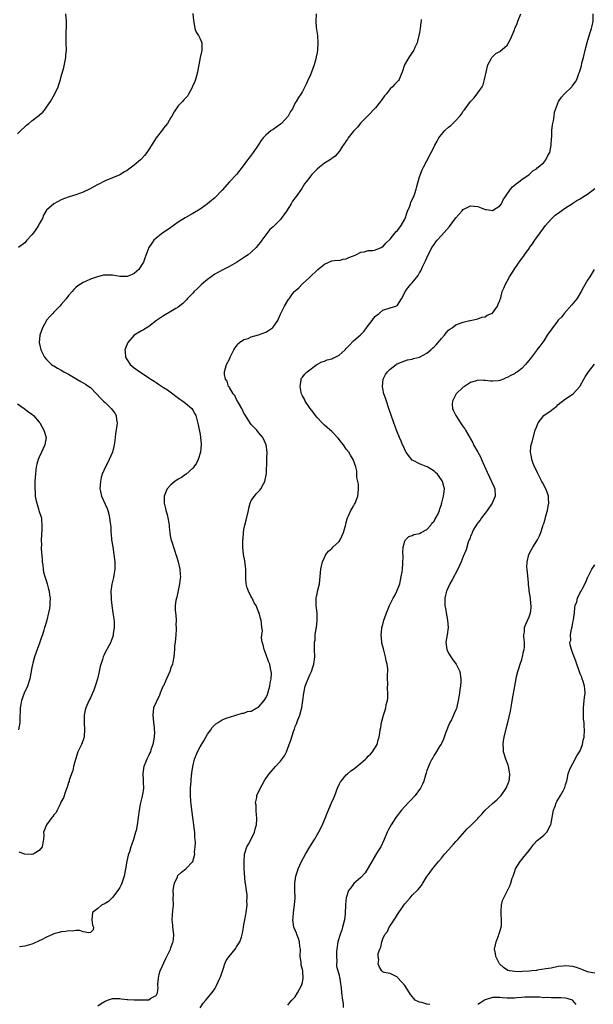
# Model space of a CAD drawing. Units: inches. Extents: x 2508000 to 2511000, y 1542000 to 1545000.
# Drawn here: x 2509054 to 2509211, y 1542910 to 1543179 of the extents above; entities that cross this region are included whole.
import ezdxf

# ---------------------------------------------------------------- set-up
doc = ezdxf.new("R2010")
doc.units = ezdxf.units.IN
doc.header["$MEASUREMENT"] = 0
doc.layers.add('LD25081542_10ft', color=63, linetype='Continuous')

msp = doc.modelspace()

# ---------------------------------------------------------------- linework, layer by layer
at = {"layer": 'LD25081542_10ft'}
for points, elevation in [([(2509053, 1543148.16), (2509053.95, 1543149), (2509055, 1543150.03), (2509055.54, 1543150.46), (2509056.15, 1543151), (2509057, 1543151.69), (2509058.88, 1543153.12), (2509059, 1543153.24), (2509059.97, 1543154.03), (2509060.68, 1543155), (2509061, 1543155.41), (2509062.05, 1543157), (2509063.13, 1543158.87), (2509064.14, 1543161), (2509064.38, 1543161.62), (2509064.8, 1543163), (2509065, 1543163.84), (2509065.69, 1543166.31), (2509066.24, 1543169), (2509066.28, 1543169.72), (2509066.4, 1543171), (2509066.34, 1543173), (2509066.37, 1543173.63), (2509066.32, 1543175), (2509066.31, 1543176.31), (2509066.42, 1543177), (2509066.47, 1543177.53), (2509066.43, 1543179), (2509066.28, 1543181)], 7540), ([(2509101.03, 1543181.03), (2509101.17, 1543179.17), (2509101.29, 1543178.71), (2509101.54, 1543177), (2509101.95, 1543175.95), (2509102.56, 1543175), (2509103, 1543174.13), (2509103.47, 1543173), (2509103.49, 1543171), (2509103.38, 1543170.62), (2509102.99, 1543169.01), (2509102.63, 1543167), (2509102.58, 1543166.58), (2509102.3, 1543165), (2509101.71, 1543163), (2509101.52, 1543162.48), (2509100.95, 1543161.05), (2509100.8, 1543160.8), (2509099.86, 1543159), (2509099.53, 1543158.47), (2509099, 1543157.87), (2509098.59, 1543157.41), (2509098.17, 1543157), (2509097, 1543155.78), (2509095.86, 1543154.14), (2509095.28, 1543153), (2509095, 1543152.59), (2509094.07, 1543151), (2509093, 1543149.66), (2509092.73, 1543149.27), (2509090.99, 1543147), (2509089, 1543143.81), (2509088.45, 1543143), (2509087.81, 1543142.19), (2509087, 1543141.31), (2509086.67, 1543141), (2509085, 1543139.59), (2509083.5, 1543138.5), (2509083, 1543138.11), (2509082.27, 1543137.73), (2509081, 1543136.9), (2509079, 1543136.07), (2509077, 1543135.26), (2509076.52, 1543135), (2509075.51, 1543134.49), (2509075, 1543134.25), (2509074.23, 1543133.77), (2509072.75, 1543133), (2509071, 1543132.15), (2509069, 1543131.41), (2509067.14, 1543130.86), (2509065.66, 1543130.34), (2509065, 1543130.07), (2509063, 1543128.97), (2509061, 1543127.25), (2509060.15, 1543125.85), (2509059.86, 1543125), (2509059, 1543123.53), (2509058.76, 1543123), (2509058.07, 1543121.93), (2509057.43, 1543121), (2509057, 1543120.47), (2509055.62, 1543119), (2509055.35, 1543118.65), (2509055, 1543118.32), (2509053.28, 1543117)], 7530), ([(2509134.78, 1543181), (2509134.64, 1543179), (2509134.76, 1543177.24), (2509135.07, 1543175.07), (2509135.22, 1543173), (2509135.13, 1543171.13), (2509135, 1543170.4), (2509134.76, 1543169.24), (2509134.74, 1543169), (2509134.67, 1543168.67), (2509134.19, 1543167), (2509133.48, 1543165), (2509133, 1543163.81), (2509132.59, 1543163), (2509132.11, 1543161.89), (2509131, 1543159.71), (2509130.59, 1543159), (2509129.89, 1543158.11), (2509129.29, 1543157), (2509129, 1543156.62), (2509128.23, 1543155), (2509127.74, 1543154.26), (2509127.05, 1543153), (2509125.27, 1543151), (2509125, 1543150.74), (2509123, 1543149.33), (2509122.77, 1543149.23), (2509122.41, 1543149), (2509121, 1543147.74), (2509120.25, 1543147), (2509119.71, 1543146.29), (2509118.86, 1543145), (2509117.5, 1543143), (2509116.4, 1543141.6), (2509115.96, 1543141), (2509114.54, 1543139), (2509113.85, 1543138.15), (2509112.98, 1543137), (2509111.05, 1543134.95), (2509109, 1543132.67), (2509107, 1543130.6), (2509106.14, 1543129.86), (2509105, 1543128.93), (2509103, 1543127.52), (2509101, 1543126.33), (2509098.87, 1543125.13), (2509097, 1543123.92), (2509095, 1543122.51), (2509093, 1543121.14), (2509092.78, 1543121), (2509091, 1543119.6), (2509090.32, 1543119), (2509089.75, 1543118.25), (2509088.96, 1543117), (2509087.88, 1543114.12), (2509087.53, 1543113), (2509087, 1543112.17), (2509086.23, 1543111), (2509085, 1543109.9), (2509084.41, 1543109.59), (2509083, 1543109.04), (2509081, 1543109.11), (2509079, 1543109.42), (2509077.43, 1543109.43), (2509077, 1543109.48), (2509076.58, 1543109.42), (2509074.97, 1543109.03), (2509073, 1543108.35), (2509071.81, 1543107.81), (2509071, 1543107.47), (2509070.32, 1543107), (2509069.51, 1543106.49), (2509069, 1543106.11), (2509068.44, 1543105.56), (2509068.01, 1543105), (2509067, 1543103.88), (2509066.31, 1543103), (2509065, 1543101.4), (2509064.61, 1543101), (2509063, 1543099.31), (2509062.67, 1543099), (2509061.87, 1543098.13), (2509061, 1543097.09), (2509060.94, 1543097), (2509059.84, 1543095), (2509059.16, 1543093), (2509058.98, 1543091), (2509059.4, 1543089), (2509060.44, 1543087), (2509061, 1543086.36), (2509061.66, 1543085.66), (2509062.36, 1543085), (2509062.74, 1543084.74), (2509063, 1543084.6), (2509064, 1543084), (2509065, 1543083.46), (2509065.68, 1543083), (2509067, 1543082.32), (2509069.26, 1543081), (2509070.37, 1543080.37), (2509071, 1543080), (2509071.65, 1543079.65), (2509072.6, 1543079), (2509073, 1543078.66), (2509074.69, 1543077), (2509075.77, 1543075.77), (2509076.59, 1543075), (2509077, 1543074.58), (2509078.67, 1543073), (2509079, 1543072.51), (2509079.64, 1543071.64), (2509080.03, 1543071), (2509080.13, 1543069.87), (2509080.28, 1543069), (2509080.22, 1543068.22), (2509079.89, 1543066.11), (2509079.78, 1543065), (2509079.59, 1543063.59), (2509079.51, 1543063), (2509079.42, 1543062.58), (2509079, 1543061), (2509078.14, 1543059), (2509077.78, 1543058.22), (2509077.1, 1543057), (2509076.22, 1543055), (2509075.96, 1543054.04), (2509075.73, 1543053), (2509075.6, 1543051), (2509075.75, 1543050.25), (2509075.98, 1543049), (2509077, 1543046.74), (2509077.58, 1543045.58), (2509077.76, 1543045), (2509078.04, 1543044.04), (2509078.22, 1543043), (2509078.36, 1543041.64), (2509078.54, 1543040.54), (2509078.6, 1543039), (2509078.67, 1543038.67), (2509078.8, 1543037), (2509079.09, 1543035.09), (2509079.43, 1543033), (2509079.64, 1543031), (2509079.64, 1543029), (2509079.37, 1543027.37), (2509079.32, 1543026.68), (2509078.83, 1543024.83), (2509078.58, 1543023), (2509078.65, 1543021), (2509078.69, 1543020.69), (2509078.86, 1543019), (2509079.15, 1543017), (2509079.35, 1543015.35), (2509079.49, 1543014.51), (2509079.5, 1543013), (2509079.24, 1543011.24), (2509079.24, 1543011), (2509079.2, 1543010.8), (2509079, 1543010.31), (2509078.67, 1543009.33), (2509078.54, 1543009), (2509078.01, 1543008.01), (2509077, 1543006.17), (2509076.62, 1543005.38), (2509076.48, 1543005), (2509076.3, 1543004.3), (2509075.63, 1543002.37), (2509075.4, 1543001), (2509074.96, 1542999), (2509074.45, 1542997.55), (2509074.32, 1542997), (2509073.9, 1542995.9), (2509073.54, 1542995), (2509073, 1542993.81), (2509072.72, 1542993.28), (2509072.32, 1542992.32), (2509071.75, 1542991), (2509071.59, 1542990.41), (2509071.3, 1542989), (2509071.28, 1542987), (2509071.4, 1542985), (2509071.26, 1542983.26), (2509071.26, 1542983), (2509071.21, 1542982.79), (2509071, 1542982.15), (2509070.53, 1542981), (2509069.59, 1542979), (2509068.89, 1542976.89), (2509068.39, 1542975), (2509068.15, 1542973.85), (2509067.82, 1542973), (2509067.19, 1542971.19), (2509067.13, 1542970.87), (2509067, 1542970.57), (2509066.67, 1542969.33), (2509066.14, 1542968.14), (2509065.6, 1542966.4), (2509065, 1542965.35), (2509064.92, 1542965.08), (2509064.69, 1542964.69), (2509063.89, 1542963), (2509063.58, 1542962.42), (2509063, 1542961.74), (2509062.73, 1542961.27), (2509062.47, 1542961), (2509060.93, 1542959), (2509060.39, 1542957.61), (2509060.19, 1542957), (2509060.26, 1542956.26), (2509060.19, 1542955), (2509059.94, 1542954.06), (2509059.83, 1542953), (2509059, 1542951.98), (2509057.29, 1542951), (2509057, 1542950.9), (2509055, 1542950.98), (2509053.5, 1542951.5)], 7520), ([(2509163.46, 1543179.46), (2509163.44, 1543179), (2509163.4, 1543178.6), (2509163.18, 1543177), (2509163, 1543175.87), (2509162.84, 1543175), (2509162.51, 1543173.49), (2509162.36, 1543173), (2509161.75, 1543171.75), (2509161.43, 1543171), (2509161, 1543170.4), (2509160.46, 1543169.54), (2509160.07, 1543169), (2509158.95, 1543167), (2509158.31, 1543165), (2509157.72, 1543163.72), (2509157.45, 1543163), (2509157.25, 1543162.75), (2509157, 1543162.5), (2509156.31, 1543161.69), (2509155.66, 1543161), (2509155, 1543160.41), (2509153.86, 1543159), (2509153.49, 1543158.51), (2509152.65, 1543157.35), (2509152.34, 1543157), (2509151, 1543155.28), (2509148.84, 1543153), (2509147, 1543151.14), (2509146.02, 1543149.98), (2509145, 1543148.83), (2509143.55, 1543147), (2509143.34, 1543146.66), (2509143, 1543146.25), (2509142.51, 1543145.49), (2509142.12, 1543145), (2509141, 1543143.26), (2509139.99, 1543142.01), (2509139, 1543141.35), (2509138.81, 1543141.19), (2509137, 1543140.07), (2509135.64, 1543139), (2509135, 1543138.47), (2509134.27, 1543137.73), (2509133.6, 1543137), (2509133, 1543136.29), (2509132.01, 1543135), (2509131.59, 1543134.41), (2509130.8, 1543133.2), (2509129.28, 1543131), (2509128.31, 1543129.69), (2509127.88, 1543129), (2509126.6, 1543127), (2509125.21, 1543125), (2509125, 1543124.73), (2509123.13, 1543122.87), (2509123, 1543122.72), (2509122.08, 1543121.92), (2509119.91, 1543119), (2509119.54, 1543118.45), (2509119, 1543117.8), (2509118.29, 1543117), (2509117, 1543115.75), (2509116.13, 1543115), (2509115.45, 1543114.55), (2509112.93, 1543112.93), (2509111, 1543111.84), (2509109, 1543110.82), (2509107, 1543109.7), (2509106.01, 1543109), (2509105, 1543108.25), (2509103.51, 1543107), (2509102.24, 1543105.76), (2509101.4, 1543105), (2509101, 1543104.56), (2509099.46, 1543103), (2509099.26, 1543102.74), (2509098.29, 1543101.71), (2509097, 1543100.72), (2509096.34, 1543100.34), (2509095, 1543099.48), (2509093, 1543098.33), (2509092.19, 1543097.81), (2509091.09, 1543097), (2509089, 1543095.43), (2509087.5, 1543094.5), (2509087, 1543094.24), (2509084.98, 1543093.02), (2509083.19, 1543091), (2509082.56, 1543089.44), (2509082.42, 1543089), (2509082.47, 1543088.47), (2509082.57, 1543087), (2509083, 1543086.31), (2509083.9, 1543085), (2509085, 1543084.12), (2509086.51, 1543083), (2509087, 1543082.71), (2509089, 1543081.38), (2509089.49, 1543081), (2509090.4, 1543080.4), (2509091, 1543080.03), (2509091.61, 1543079.61), (2509093, 1543078.73), (2509094.04, 1543078.04), (2509095.55, 1543077), (2509096.32, 1543076.32), (2509097.49, 1543075.49), (2509098.29, 1543075), (2509099, 1543074.37), (2509100.69, 1543073), (2509101, 1543072.48), (2509101.51, 1543071.51), (2509101.81, 1543071), (2509102.46, 1543068.46), (2509103, 1543065.81), (2509103.15, 1543065), (2509103.29, 1543063.29), (2509103.3, 1543063), (2509103.1, 1543061), (2509102.49, 1543059), (2509102.03, 1543057.97), (2509101.3, 1543057), (2509101, 1543056.67), (2509099.09, 1543054.91), (2509099, 1543054.87), (2509097.94, 1543054.06), (2509097, 1543053.59), (2509096.06, 1543053), (2509095, 1543052.04), (2509094.03, 1543051), (2509093.68, 1543050.32), (2509093.21, 1543049), (2509093.18, 1543047.18), (2509093.15, 1543047), (2509093.56, 1543045.56), (2509093.63, 1543045), (2509093.97, 1543043.97), (2509094.18, 1543043), (2509094.44, 1543041.56), (2509094.52, 1543041), (2509094.5, 1543040.5), (2509094.71, 1543039), (2509094.72, 1543038.72), (2509095, 1543037.23), (2509095.05, 1543037), (2509096.05, 1543033.95), (2509096.4, 1543033), (2509096.52, 1543032.52), (2509097.02, 1543030.98), (2509097.45, 1543029), (2509097.53, 1543027.53), (2509097.59, 1543027), (2509097.57, 1543026.43), (2509097.4, 1543025), (2509096.64, 1543021.36), (2509096.5, 1543021), (2509096.37, 1543020.37), (2509096.17, 1543019), (2509096.15, 1543017.85), (2509096.23, 1543017), (2509096.39, 1543016.39), (2509096.41, 1543015), (2509096.38, 1543013.62), (2509096.47, 1543013), (2509096.48, 1543012.48), (2509096.37, 1543011), (2509096.16, 1543009), (2509096.03, 1543008.03), (2509095.97, 1543007), (2509095.94, 1543006.06), (2509095.82, 1543005), (2509095.52, 1543003.52), (2509095.44, 1543003), (2509095, 1543002.02), (2509094.7, 1543001), (2509093.83, 1542999), (2509092.95, 1542997.05), (2509092.84, 1542996.84), (2509092.04, 1542995), (2509091.78, 1542994.22), (2509091.12, 1542993), (2509091, 1542992.62), (2509090.25, 1542991), (2509090.07, 1542989), (2509090.28, 1542987), (2509090.4, 1542985.6), (2509090.47, 1542985), (2509090.48, 1542984.48), (2509090.42, 1542983), (2509090.05, 1542981), (2509089.56, 1542979.56), (2509089.39, 1542979), (2509089.28, 1542978.72), (2509089, 1542978.08), (2509088.43, 1542977), (2509088.08, 1542976.08), (2509087.62, 1542975), (2509087.5, 1542974.5), (2509087.33, 1542973), (2509087.43, 1542971.43), (2509087.43, 1542970.57), (2509087.5, 1542969), (2509087.2, 1542967.2), (2509087.15, 1542967), (2509087.11, 1542966.89), (2509086.65, 1542965), (2509086.58, 1542964.58), (2509086.28, 1542963), (2509086.03, 1542961), (2509085.75, 1542959), (2509085.46, 1542957.47), (2509085.35, 1542957), (2509084.79, 1542955), (2509084.29, 1542953.71), (2509084.09, 1542953), (2509083.66, 1542951.66), (2509083.43, 1542951), (2509083.33, 1542950.67), (2509082.92, 1542949.07), (2509082.56, 1542947), (2509082.19, 1542945), (2509081.56, 1542943), (2509081.39, 1542942.61), (2509081, 1542941.84), (2509080.7, 1542941.3), (2509080.5, 1542941), (2509079, 1542939.09), (2509077.94, 1542938.06), (2509077, 1542937.48), (2509076.04, 1542937), (2509075, 1542936.15), (2509073.53, 1542935), (2509073.35, 1542933), (2509073.52, 1542931.52), (2509073.83, 1542931), (2509073.71, 1542930.29), (2509073, 1542929.57), (2509072.57, 1542929.43), (2509071, 1542929.76), (2509070.07, 1542930.07), (2509069, 1542930.06), (2509068.08, 1542929.92), (2509067, 1542929.98), (2509066.18, 1542929.82), (2509065, 1542929.73), (2509064.43, 1542929.57), (2509063, 1542929.21), (2509062.58, 1542929), (2509061, 1542928.28), (2509059.56, 1542927.56), (2509059, 1542927.25), (2509057.45, 1542926.55), (2509057, 1542926.38), (2509055, 1542925.82), (2509053.6, 1542925.6)], 7510), ([(2509075, 1542909.49), (2509075.93, 1542910.07), (2509077, 1542910.76), (2509077.67, 1542911), (2509079, 1542911.43), (2509079.47, 1542911.47), (2509081, 1542911.44), (2509081.41, 1542911.41), (2509083, 1542911.21), (2509083.18, 1542911.18), (2509085, 1542911.13), (2509085.11, 1542911.11), (2509087, 1542911.1), (2509089, 1542911.15), (2509089.52, 1542911.52), (2509091, 1542912.25), (2509091.33, 1542913), (2509091.48, 1542914.52), (2509091.43, 1542915), (2509091.45, 1542915.45), (2509091.58, 1542917), (2509091.84, 1542918.16), (2509092.07, 1542919), (2509093.61, 1542922.39), (2509094.87, 1542925), (2509095, 1542925.33), (2509095.42, 1542926.58), (2509095.59, 1542927), (2509095.69, 1542927.69), (2509095.82, 1542929), (2509095.6, 1542930.4), (2509095.53, 1542931), (2509095.51, 1542931.51), (2509095.31, 1542933), (2509095.56, 1542935.56), (2509095.73, 1542937), (2509095.66, 1542939), (2509095.69, 1542939.69), (2509095.62, 1542941), (2509095.77, 1542942.23), (2509095.99, 1542943), (2509096.77, 1542944.77), (2509096.9, 1542945.1), (2509097, 1542945.26), (2509097.92, 1542946.08), (2509099.08, 1542947), (2509101, 1542948.96), (2509101.51, 1542951), (2509101.5, 1542951.5), (2509101.68, 1542953), (2509101.73, 1542954.27), (2509101.67, 1542955), (2509101.58, 1542955.58), (2509101.53, 1542957), (2509101.45, 1542957.45), (2509101.28, 1542959), (2509101, 1542961), (2509100.53, 1542964.53), (2509100.49, 1542965.51), (2509100.35, 1542967), (2509100.34, 1542968.34), (2509100.35, 1542969), (2509100.51, 1542971), (2509100.68, 1542972.68), (2509100.72, 1542973), (2509100.77, 1542973.23), (2509100.97, 1542975), (2509101.46, 1542977), (2509102.27, 1542979), (2509103, 1542980.39), (2509104, 1542982), (2509104.6, 1542983), (2509105, 1542983.78), (2509105.89, 1542985), (2509106.31, 1542985.69), (2509107, 1542986.4), (2509107.34, 1542986.66), (2509107.92, 1542987), (2509109, 1542987.7), (2509110.17, 1542988.17), (2509111, 1542988.49), (2509112.75, 1542989), (2509114.47, 1542989.53), (2509115, 1542989.6), (2509116, 1542990), (2509117, 1542990.14), (2509118.55, 1542991), (2509119, 1542991.22), (2509120.49, 1542993), (2509120.71, 1542993.29), (2509121, 1542993.75), (2509121.4, 1542994.6), (2509121.54, 1542995), (2509122.1, 1542997), (2509122.17, 1542997.83), (2509122.4, 1542999), (2509122.49, 1543000.49), (2509122.43, 1543001), (2509122.24, 1543001.76), (2509122.04, 1543003), (2509121.73, 1543003.73), (2509121, 1543005.79), (2509120.51, 1543007), (2509120.27, 1543008.27), (2509120.02, 1543009), (2509119.77, 1543010.23), (2509119.87, 1543011), (2509120.1, 1543012.1), (2509119.92, 1543013), (2509119.77, 1543014.23), (2509119.74, 1543015), (2509119.48, 1543015.48), (2509119.17, 1543017), (2509119, 1543017.32), (2509118.31, 1543019), (2509117.76, 1543019.76), (2509117.25, 1543021), (2509117.14, 1543021.14), (2509117, 1543021.42), (2509116.24, 1543023), (2509115.9, 1543023.9), (2509115.64, 1543025), (2509115.55, 1543026.45), (2509115.5, 1543027), (2509115.49, 1543029), (2509115.22, 1543031.22), (2509114.87, 1543033), (2509114.65, 1543035), (2509114.65, 1543036.65), (2509114.68, 1543037), (2509114.74, 1543037.26), (2509114.86, 1543039), (2509115, 1543039.8), (2509115.22, 1543041), (2509115.62, 1543042.38), (2509116.25, 1543045), (2509116.33, 1543045.67), (2509116.72, 1543047), (2509117, 1543047.79), (2509117.84, 1543049), (2509118.37, 1543049.63), (2509119.37, 1543050.63), (2509119.65, 1543051), (2509120.33, 1543052.33), (2509120.72, 1543053), (2509121.12, 1543055.12), (2509121.21, 1543058.79), (2509121.24, 1543059.24), (2509121.3, 1543061), (2509121.03, 1543063), (2509120.12, 1543065), (2509119, 1543066.36), (2509118.53, 1543067), (2509117.79, 1543067.79), (2509117, 1543068.55), (2509115.28, 1543071.28), (2509115, 1543071.69), (2509114.6, 1543072.6), (2509114.39, 1543073), (2509113.48, 1543074.52), (2509113.23, 1543075), (2509113.16, 1543075.16), (2509113, 1543075.4), (2509112.5, 1543076.5), (2509112.02, 1543077), (2509111, 1543078.72), (2509110.91, 1543078.91), (2509110.79, 1543079), (2509110.4, 1543080.4), (2509109.91, 1543081), (2509109.7, 1543082.3), (2509109.69, 1543083), (2509109.98, 1543083.98), (2509110.21, 1543085), (2509111, 1543086.43), (2509111.22, 1543087), (2509112.22, 1543089), (2509112.53, 1543089.47), (2509113, 1543090.04), (2509113.35, 1543090.65), (2509113.73, 1543091), (2509115, 1543091.8), (2509116.16, 1543092.16), (2509117, 1543092.57), (2509119, 1543093.11), (2509121, 1543093.87), (2509121.74, 1543094.26), (2509122.79, 1543095), (2509123, 1543095.24), (2509124.27, 1543097), (2509124.47, 1543097.53), (2509125, 1543098.82), (2509126.12, 1543101), (2509127, 1543102.52), (2509127.22, 1543102.78), (2509127.36, 1543103), (2509128.31, 1543104.31), (2509128.83, 1543105), (2509129, 1543105.2), (2509130.04, 1543105.96), (2509130.88, 1543107), (2509133, 1543108.9), (2509133.09, 1543109), (2509135, 1543110.8), (2509135.12, 1543110.88), (2509135.23, 1543111), (2509137, 1543112.5), (2509139, 1543113.34), (2509140.49, 1543113.51), (2509141, 1543113.48), (2509142.13, 1543113.87), (2509143, 1543113.94), (2509143.7, 1543114.3), (2509145, 1543114.77), (2509145.57, 1543115), (2509147, 1543115.77), (2509147.88, 1543115.88), (2509149, 1543116.19), (2509150.24, 1543116.24), (2509151, 1543116.4), (2509152.51, 1543117), (2509152.83, 1543117.17), (2509153, 1543117.23), (2509153.83, 1543118.17), (2509155, 1543119.34), (2509156.62, 1543121.38), (2509157, 1543121.7), (2509158.04, 1543123), (2509159, 1543124.79), (2509159.09, 1543125), (2509159.54, 1543126.46), (2509159.75, 1543127), (2509160.35, 1543128.35), (2509160.6, 1543129), (2509160.69, 1543129.31), (2509161.31, 1543130.69), (2509161.5, 1543131), (2509161.77, 1543131.77), (2509162.12, 1543133), (2509162.25, 1543133.75), (2509163, 1543136.36), (2509163.73, 1543138.27), (2509164.15, 1543139), (2509165, 1543140.78), (2509166.19, 1543143), (2509167, 1543144.58), (2509167.2, 1543145), (2509167.85, 1543146.15), (2509168.28, 1543147), (2509169, 1543147.91), (2509169.91, 1543149), (2509171, 1543149.97), (2509171.62, 1543150.38), (2509173, 1543151.8), (2509174.09, 1543153), (2509174.49, 1543153.51), (2509175, 1543154.35), (2509175.29, 1543154.71), (2509175.49, 1543155), (2509176.99, 1543157), (2509178, 1543158), (2509179, 1543159.32), (2509180.16, 1543161), (2509180.44, 1543161.56), (2509180.84, 1543163), (2509181.22, 1543165), (2509181.75, 1543167), (2509182.64, 1543168.64), (2509182.82, 1543169), (2509182.89, 1543169.11), (2509183, 1543169.23), (2509183.91, 1543170.09), (2509185, 1543170.63), (2509187, 1543172.37), (2509187.4, 1543173), (2509187.94, 1543174.06), (2509189, 1543176.57), (2509189.14, 1543177), (2509189.71, 1543178.29), (2509189.93, 1543179), (2509190.76, 1543181)], 7500), ([(2509103, 1542908.94), (2509103.82, 1542910.18), (2509104.55, 1542911), (2509106.19, 1542913), (2509106.53, 1542913.47), (2509107, 1542914.14), (2509107.49, 1542915), (2509108.43, 1542917), (2509108.56, 1542917.44), (2509109.22, 1542919.22), (2509109.78, 1542921), (2509110.13, 1542921.87), (2509110.96, 1542923), (2509112.57, 1542925), (2509112.73, 1542925.27), (2509113, 1542925.62), (2509113.54, 1542926.46), (2509113.85, 1542927), (2509114.29, 1542928.29), (2509114.52, 1542929), (2509114.62, 1542929.38), (2509114.88, 1542931), (2509115, 1542931.59), (2509115.21, 1542933), (2509115.53, 1542934.47), (2509115.57, 1542935), (2509115.83, 1542937), (2509115.79, 1542938.21), (2509115.88, 1542939), (2509115.86, 1542939.86), (2509115.68, 1542941), (2509115.41, 1542943), (2509115.35, 1542943.35), (2509115.07, 1542947.07), (2509115.01, 1542949), (2509115.17, 1542951), (2509115.82, 1542953), (2509116.27, 1542953.73), (2509117, 1542955.12), (2509117.87, 1542957), (2509118.15, 1542958.15), (2509118.4, 1542959), (2509118.53, 1542960.53), (2509118.54, 1542961), (2509118.4, 1542961.6), (2509118.35, 1542963), (2509118.35, 1542964.35), (2509118.13, 1542965), (2509118.48, 1542966.48), (2509118.52, 1542967), (2509119, 1542968.05), (2509120.01, 1542969.99), (2509120.56, 1542971), (2509121, 1542971.71), (2509121.87, 1542973), (2509123.64, 1542975), (2509125, 1542976.43), (2509126.07, 1542977.93), (2509126.59, 1542979), (2509127, 1542979.97), (2509127.4, 1542981), (2509127.83, 1542982.17), (2509128.56, 1542984.56), (2509128.79, 1542985.21), (2509129, 1542985.88), (2509129.35, 1542986.65), (2509129.78, 1542987.78), (2509130.31, 1542989), (2509130.73, 1542990.73), (2509130.82, 1542991), (2509131, 1542992.42), (2509131.11, 1542993), (2509131.34, 1542995), (2509131.73, 1542997), (2509132.15, 1542997.85), (2509132.54, 1542999), (2509133, 1543000.04), (2509133.47, 1543001), (2509133.88, 1543002.12), (2509134.11, 1543003), (2509134.34, 1543005), (2509134.32, 1543007), (2509134.25, 1543008.25), (2509134.3, 1543009), (2509134.44, 1543009.56), (2509134.49, 1543011), (2509134.74, 1543012.74), (2509134.82, 1543013), (2509135.05, 1543015.05), (2509135.01, 1543017), (2509134.78, 1543019), (2509134.78, 1543020.78), (2509134.73, 1543021), (2509135, 1543022.23), (2509135.15, 1543022.85), (2509135.65, 1543025), (2509135.83, 1543027), (2509135.96, 1543027.96), (2509136.05, 1543029), (2509136.17, 1543029.83), (2509136.5, 1543031), (2509137, 1543032.21), (2509137.44, 1543033), (2509138.11, 1543033.89), (2509139, 1543034.64), (2509139.33, 1543035), (2509141, 1543036.58), (2509141.3, 1543037), (2509142.26, 1543039), (2509142.83, 1543041.17), (2509143, 1543041.71), (2509143.24, 1543042.76), (2509143.31, 1543043), (2509143.6, 1543043.6), (2509144.23, 1543045), (2509144.51, 1543045.49), (2509145, 1543046.2), (2509145.27, 1543046.73), (2509145.4, 1543047), (2509146.15, 1543049), (2509146.2, 1543049.8), (2509146.35, 1543051), (2509146.29, 1543052.29), (2509145.92, 1543054.08), (2509145.85, 1543055.85), (2509145.56, 1543057), (2509144.88, 1543059), (2509144.17, 1543060.17), (2509143.7, 1543061), (2509143, 1543061.87), (2509142.52, 1543062.52), (2509142.2, 1543063), (2509141.66, 1543063.66), (2509140.8, 1543064.8), (2509139, 1543066.69), (2509137.77, 1543067.77), (2509137, 1543068.4), (2509136.35, 1543069), (2509135, 1543070.47), (2509134.6, 1543071), (2509133.94, 1543071.94), (2509133.12, 1543073), (2509131.76, 1543075), (2509131.54, 1543075.54), (2509131, 1543076.46), (2509130.76, 1543077), (2509130.67, 1543077.33), (2509130.37, 1543079), (2509130.67, 1543080.67), (2509130.66, 1543081), (2509130.76, 1543081.24), (2509131, 1543081.53), (2509131.67, 1543082.33), (2509132.31, 1543083), (2509134.92, 1543085), (2509136.28, 1543085.72), (2509137, 1543085.89), (2509137.74, 1543086.26), (2509139, 1543086.56), (2509139.29, 1543086.71), (2509139.93, 1543087), (2509141, 1543087.55), (2509142.64, 1543089), (2509143, 1543089.34), (2509143.79, 1543090.21), (2509145, 1543091.44), (2509146.78, 1543093), (2509147.85, 1543094.15), (2509148.56, 1543095), (2509149, 1543095.66), (2509150.1, 1543097), (2509150.44, 1543097.56), (2509151, 1543098.27), (2509151.4, 1543098.6), (2509151.99, 1543099), (2509153, 1543099.87), (2509155, 1543100.48), (2509156.55, 1543101), (2509156.88, 1543101.12), (2509157, 1543101.23), (2509158.06, 1543103), (2509159, 1543104.68), (2509159.13, 1543105), (2509159.93, 1543106.07), (2509160.67, 1543107), (2509161, 1543107.35), (2509162.63, 1543109.37), (2509163, 1543110.06), (2509163.35, 1543110.65), (2509163.93, 1543111.93), (2509164.63, 1543113.37), (2509165, 1543114.22), (2509165.38, 1543115), (2509165.84, 1543115.84), (2509166.44, 1543117), (2509167, 1543117.88), (2509167.45, 1543118.55), (2509167.83, 1543119), (2509169, 1543120.31), (2509171.24, 1543122.76), (2509173, 1543125.12), (2509174.6, 1543127), (2509175, 1543127.43), (2509177, 1543128.45), (2509179, 1543128.24), (2509179.89, 1543127.89), (2509181, 1543127.41), (2509181.38, 1543127.38), (2509183, 1543127.17), (2509185, 1543128.44), (2509185.45, 1543129), (2509185.93, 1543130.07), (2509186.51, 1543131), (2509187.88, 1543133), (2509188.42, 1543133.58), (2509189, 1543134.1), (2509191, 1543135.66), (2509193, 1543137.04), (2509194.01, 1543137.99), (2509195, 1543138.58), (2509195.2, 1543138.8), (2509195.49, 1543139), (2509197, 1543140.3), (2509197.6, 1543141), (2509198.16, 1543142.16), (2509198.64, 1543143), (2509199.06, 1543145), (2509199.17, 1543146.83), (2509199.21, 1543147.21), (2509199.26, 1543149), (2509199.41, 1543150.59), (2509199.5, 1543151), (2509199.69, 1543151.69), (2509199.89, 1543153), (2509199.98, 1543154.02), (2509201.02, 1543157), (2509201.83, 1543158.17), (2509202.62, 1543159), (2509204.67, 1543161), (2509204.83, 1543161.17), (2509205.68, 1543162.32), (2509206.03, 1543163), (2509206.64, 1543164.64), (2509206.8, 1543165), (2509207.3, 1543166.7), (2509207.45, 1543167.45), (2509207.85, 1543169), (2509208.31, 1543171), (2509208.85, 1543173.15), (2509209.63, 1543175.63), (2509210.09, 1543177), (2509210.28, 1543177.72), (2509210.55, 1543179), (2509210.57, 1543181)], 7490), ([(2509127, 1542909.65), (2509127.58, 1542910.42), (2509128.13, 1542911), (2509129, 1542911.97), (2509129.67, 1542913), (2509130.74, 1542915), (2509131, 1542915.87), (2509131.17, 1542917), (2509131.08, 1542918.92), (2509131, 1542919.39), (2509130.64, 1542920.64), (2509130.62, 1542921.38), (2509130.41, 1542923), (2509130.44, 1542925), (2509130.31, 1542925.69), (2509130.2, 1542927), (2509129.94, 1542927.94), (2509129.46, 1542929), (2509129.36, 1542929.36), (2509128.68, 1542931), (2509128.41, 1542933), (2509128.48, 1542933.52), (2509128.56, 1542935), (2509128.85, 1542937.15), (2509128.97, 1542939), (2509128.91, 1542941.09), (2509128.89, 1542943), (2509129.18, 1542945), (2509129.64, 1542946.36), (2509129.84, 1542947), (2509130.78, 1542949), (2509131.85, 1542951), (2509133, 1542952.99), (2509134.27, 1542955), (2509135, 1542956.3), (2509135.44, 1542957), (2509135.97, 1542958.03), (2509136.44, 1542959), (2509137, 1542960.35), (2509137.3, 1542961), (2509137.76, 1542962.24), (2509138.96, 1542965.04), (2509139.59, 1542966.41), (2509139.82, 1542967), (2509140.7, 1542969.3), (2509141, 1542969.91), (2509141.34, 1542970.66), (2509141.57, 1542971), (2509143, 1542972.66), (2509143.34, 1542973), (2509144.25, 1542973.75), (2509145, 1542974.28), (2509145.4, 1542974.6), (2509147, 1542975.91), (2509148.29, 1542977), (2509148.64, 1542977.36), (2509149, 1542977.77), (2509149.61, 1542978.39), (2509150.18, 1542979), (2509151.41, 1542981), (2509151.71, 1542982.29), (2509152, 1542983), (2509152.16, 1542984.16), (2509152.25, 1542985), (2509152.4, 1542985.6), (2509152.63, 1542987), (2509153.16, 1542989), (2509153.65, 1542990.35), (2509153.78, 1542991), (2509153.93, 1542991.93), (2509154.23, 1542993), (2509154.34, 1542993.66), (2509154.38, 1542995), (2509154.29, 1542996.29), (2509154.35, 1542997.65), (2509154.3, 1542999), (2509154.27, 1543000.27), (2509154.33, 1543001), (2509154.32, 1543001.68), (2509154.18, 1543003), (2509153.93, 1543003.93), (2509153.76, 1543005), (2509153.16, 1543007.16), (2509153, 1543007.79), (2509152.74, 1543008.74), (2509152.7, 1543009), (2509152.51, 1543011), (2509152.73, 1543012.73), (2509152.75, 1543013), (2509153, 1543013.85), (2509153.3, 1543015), (2509153.44, 1543015.44), (2509153.98, 1543017), (2509154.31, 1543017.69), (2509154.8, 1543019), (2509155.83, 1543021), (2509156.26, 1543021.74), (2509156.86, 1543023), (2509157.6, 1543025), (2509158.05, 1543027), (2509158.27, 1543028.27), (2509158.36, 1543029), (2509158.5, 1543030.5), (2509158.55, 1543032.55), (2509158.44, 1543033.56), (2509158.56, 1543035), (2509159, 1543036.67), (2509159.18, 1543037), (2509160.07, 1543037.93), (2509161, 1543038.24), (2509161.51, 1543038.49), (2509163, 1543038.77), (2509163.51, 1543039), (2509165, 1543039.85), (2509166.13, 1543041), (2509166.42, 1543041.58), (2509167, 1543042.16), (2509167.28, 1543042.72), (2509167.52, 1543043), (2509168.16, 1543044.16), (2509168.5, 1543045), (2509168.55, 1543045.45), (2509169, 1543046.69), (2509169.06, 1543046.94), (2509169.09, 1543047), (2509169.13, 1543047.13), (2509169.56, 1543049), (2509169.64, 1543049.64), (2509169.9, 1543051), (2509169.65, 1543051.65), (2509169.34, 1543053), (2509169, 1543053.44), (2509167.9, 1543055), (2509167.43, 1543055.43), (2509167, 1543055.8), (2509166.26, 1543056.26), (2509165.14, 1543057), (2509164.88, 1543057.12), (2509163, 1543057.77), (2509161.3, 1543058.7), (2509161, 1543058.82), (2509160.05, 1543060.05), (2509159.4, 1543061), (2509159, 1543061.65), (2509158.62, 1543062.62), (2509158.41, 1543063), (2509158.04, 1543064.04), (2509157.53, 1543065), (2509156.7, 1543067), (2509156.29, 1543068.29), (2509155.98, 1543069), (2509154.66, 1543073), (2509153.95, 1543075), (2509153.74, 1543075.74), (2509153.29, 1543077), (2509153, 1543078.44), (2509152.86, 1543079), (2509153.08, 1543081), (2509153.76, 1543082.24), (2509154.26, 1543083), (2509155, 1543083.71), (2509156.63, 1543085), (2509156.86, 1543085.14), (2509157, 1543085.22), (2509157.34, 1543085.34), (2509159, 1543086.03), (2509159.73, 1543086.27), (2509161, 1543086.48), (2509161.39, 1543086.61), (2509163, 1543086.98), (2509165, 1543088.06), (2509166.09, 1543089), (2509166.56, 1543089.44), (2509167, 1543089.83), (2509167.59, 1543090.41), (2509168.12, 1543091), (2509169, 1543092.1), (2509169.89, 1543093), (2509170.34, 1543093.66), (2509171, 1543094.41), (2509171.35, 1543094.65), (2509171.97, 1543095), (2509173, 1543095.88), (2509174.43, 1543096.43), (2509175, 1543096.63), (2509176.83, 1543097), (2509177, 1543097.05), (2509179, 1543097.48), (2509180.09, 1543097.91), (2509181, 1543098.06), (2509181.54, 1543098.46), (2509183, 1543099.02), (2509184.38, 1543101), (2509184.52, 1543101.48), (2509185, 1543102.53), (2509185.09, 1543102.91), (2509185.15, 1543103), (2509185.24, 1543103.24), (2509185.67, 1543105), (2509186.1, 1543105.9), (2509186.51, 1543107), (2509187, 1543107.83), (2509187.64, 1543109), (2509188.2, 1543109.8), (2509188.91, 1543111), (2509190.29, 1543113), (2509190.6, 1543113.4), (2509191, 1543113.97), (2509191.44, 1543114.56), (2509191.72, 1543115), (2509193, 1543116.77), (2509193.15, 1543117), (2509193.94, 1543118.06), (2509194.55, 1543119), (2509195, 1543119.63), (2509197, 1543122.37), (2509197.51, 1543123), (2509199, 1543124.76), (2509200.15, 1543125.85), (2509201.28, 1543126.72), (2509203, 1543127.86), (2509204.9, 1543129.1), (2509205, 1543129.14), (2509206.09, 1543129.91), (2509207, 1543130.38), (2509207.92, 1543131), (2509209, 1543131.64), (2509211, 1543133.15)], 7480), ([(2509210.83, 1543111), (2509209.61, 1543109), (2509209, 1543108.1), (2509207.86, 1543106.14), (2509207.26, 1543105), (2509206.04, 1543103), (2509204.71, 1543101.29), (2509202.6, 1543099), (2509201.96, 1543098.04), (2509201, 1543097.09), (2509200.59, 1543096.59), (2509199.39, 1543095), (2509199.26, 1543094.74), (2509197.97, 1543093), (2509197, 1543091.52), (2509195.98, 1543090.02), (2509195.16, 1543089), (2509195, 1543088.83), (2509193.62, 1543087), (2509192.44, 1543085.56), (2509192.03, 1543085), (2509191, 1543083.93), (2509189.8, 1543083), (2509189.31, 1543082.69), (2509189, 1543082.48), (2509187.99, 1543082.01), (2509187, 1543081.42), (2509186.68, 1543081.32), (2509185.97, 1543081), (2509185, 1543080.62), (2509184.55, 1543080.55), (2509183, 1543080.4), (2509182.41, 1543080.41), (2509181, 1543080.63), (2509180.6, 1543080.6), (2509179, 1543080.69), (2509178.52, 1543080.52), (2509177, 1543080.03), (2509175.31, 1543079), (2509175.13, 1543078.87), (2509175, 1543078.77), (2509173.07, 1543077), (2509172.02, 1543075), (2509171.99, 1543074.01), (2509172.05, 1543073), (2509172.36, 1543072.36), (2509172.93, 1543071), (2509173.78, 1543069.78), (2509174.22, 1543069), (2509175, 1543067.93), (2509175.38, 1543067.38), (2509175.58, 1543067), (2509176.87, 1543064.87), (2509177, 1543064.68), (2509177.57, 1543063.57), (2509177.83, 1543063), (2509179, 1543061.01), (2509179.72, 1543059.72), (2509179.99, 1543059), (2509181.56, 1543055.56), (2509182.13, 1543054.13), (2509182.72, 1543053), (2509182.79, 1543052.79), (2509183.43, 1543051.43), (2509183.61, 1543051), (2509183.73, 1543049), (2509182.91, 1543047), (2509181.53, 1543045), (2509181, 1543044.27), (2509179.97, 1543043), (2509179.62, 1543042.38), (2509179, 1543041.63), (2509178.74, 1543041.26), (2509178.52, 1543041), (2509177.83, 1543039.83), (2509177.39, 1543039), (2509177.32, 1543038.68), (2509177, 1543037.97), (2509176.76, 1543037.24), (2509176.62, 1543037), (2509176.38, 1543036.38), (2509175.77, 1543034.23), (2509175, 1543032.43), (2509174.44, 1543031), (2509173.49, 1543029), (2509171.92, 1543026.08), (2509171.3, 1543025), (2509170.4, 1543023), (2509170.16, 1543021.85), (2509169.94, 1543021), (2509169.93, 1543019.93), (2509169.97, 1543019), (2509170.2, 1543017.8), (2509170.32, 1543017), (2509170.71, 1543015), (2509170.84, 1543013), (2509170.6, 1543011), (2509170.27, 1543009), (2509170.48, 1543007), (2509171, 1543005.99), (2509171.55, 1543005), (2509172.16, 1543004.16), (2509173.05, 1543003), (2509174.06, 1543001), (2509174.35, 1542999), (2509174.29, 1542998.29), (2509174.2, 1542997), (2509174.06, 1542996.06), (2509173.93, 1542995), (2509173.64, 1542993), (2509173.28, 1542991.28), (2509173.2, 1542991), (2509173, 1542990.46), (2509172.53, 1542989.47), (2509172.36, 1542989), (2509171.74, 1542987.74), (2509171.35, 1542987), (2509171, 1542986.16), (2509170.47, 1542985), (2509170.11, 1542984.11), (2509169.73, 1542983), (2509169.59, 1542982.41), (2509169, 1542981.28), (2509168.92, 1542981.08), (2509168.59, 1542980.59), (2509167.41, 1542978.59), (2509167, 1542978.1), (2509166.64, 1542977.36), (2509166.43, 1542977), (2509165.85, 1542975.85), (2509165.47, 1542975), (2509165, 1542973.85), (2509164.81, 1542973.19), (2509164.64, 1542972.64), (2509164.22, 1542971), (2509163.88, 1542970.12), (2509163.29, 1542969), (2509163, 1542968.66), (2509161.79, 1542967), (2509160.44, 1542965.56), (2509159.9, 1542965), (2509158.1, 1542963), (2509156.58, 1542961), (2509155.24, 1542959), (2509154.44, 1542957.56), (2509154.18, 1542957), (2509153.39, 1542955), (2509152.46, 1542953), (2509151.57, 1542951.57), (2509151, 1542950.71), (2509149.98, 1542949), (2509149, 1542947.27), (2509148.16, 1542945.84), (2509147, 1542944.56), (2509145.08, 1542942.92), (2509144.21, 1542941.79), (2509143.64, 1542941), (2509142.95, 1542939), (2509142.76, 1542937.24), (2509142.75, 1542937), (2509142.78, 1542936.78), (2509142.67, 1542935), (2509142.69, 1542934.69), (2509142.47, 1542933), (2509142.33, 1542932.33), (2509141.99, 1542931), (2509141.74, 1542930.26), (2509141.28, 1542929), (2509140.69, 1542927), (2509140.41, 1542925), (2509140.34, 1542924.34), (2509140.29, 1542923), (2509140.39, 1542921.61), (2509140.32, 1542921), (2509140.32, 1542920.32), (2509141, 1542917.85), (2509141.15, 1542917.15), (2509141.21, 1542917), (2509141.43, 1542915.43), (2509141.52, 1542915), (2509141.59, 1542914.41), (2509141.69, 1542913), (2509141.92, 1542911), (2509142.1, 1542910.1), (2509142.12, 1542909)], 7470), ([(2509165.81, 1542909.81), (2509165, 1542909.96), (2509163.62, 1542910.38), (2509163, 1542910.46), (2509161.82, 1542911), (2509161.43, 1542911.43), (2509161, 1542912.06), (2509160.58, 1542912.58), (2509160.27, 1542913), (2509159, 1542914.99), (2509157.12, 1542917.12), (2509157, 1542917.28), (2509155, 1542918.27), (2509153.37, 1542918.63), (2509153, 1542918.73), (2509152.75, 1542919), (2509152.08, 1542920.08), (2509151.75, 1542921), (2509151.93, 1542922.07), (2509151.74, 1542923), (2509151.75, 1542923.75), (2509152.16, 1542925), (2509152.44, 1542925.56), (2509152.68, 1542927), (2509153, 1542927.84), (2509153.56, 1542929), (2509154.23, 1542929.77), (2509154.69, 1542931), (2509155, 1542931.4), (2509156.05, 1542933), (2509156.49, 1542933.51), (2509157, 1542934.46), (2509157.39, 1542935), (2509158.17, 1542936.17), (2509158.75, 1542937), (2509159, 1542937.42), (2509159.78, 1542938.22), (2509160.45, 1542939), (2509161, 1542939.71), (2509162.4, 1542941), (2509162.7, 1542941.3), (2509163, 1542941.76), (2509163.57, 1542942.43), (2509163.89, 1542943), (2509165, 1542944.82), (2509165.09, 1542945), (2509165.96, 1542946.04), (2509166.55, 1542947), (2509167, 1542947.49), (2509168.21, 1542949), (2509169, 1542949.9), (2509169.89, 1542951), (2509171, 1542952.17), (2509172.29, 1542953.71), (2509173, 1542954.4), (2509173.51, 1542955), (2509176.08, 1542957.92), (2509177, 1542958.77), (2509177.21, 1542959), (2509179, 1542960.78), (2509179.2, 1542961), (2509180.1, 1542961.9), (2509181.03, 1542963), (2509183, 1542964.85), (2509184.15, 1542965.85), (2509185.19, 1542966.81), (2509185.35, 1542967), (2509186.73, 1542969), (2509187.38, 1542970.62), (2509187.51, 1542971), (2509187.61, 1542971.61), (2509187.78, 1542973), (2509187.47, 1542974.53), (2509187.41, 1542975), (2509187.32, 1542975.32), (2509186.6, 1542977), (2509186.01, 1542979), (2509185.99, 1542979.99), (2509185.91, 1542981), (2509186.02, 1542981.98), (2509186.19, 1542983), (2509187, 1542986.36), (2509187.18, 1542987), (2509187.92, 1542990.08), (2509188.26, 1542992.26), (2509188.5, 1542993.5), (2509189.1, 1542997), (2509189.46, 1542999), (2509189.58, 1542999.58), (2509189.91, 1543001), (2509190.19, 1543001.81), (2509190.54, 1543003), (2509191, 1543004.22), (2509191.21, 1543005), (2509191.51, 1543006.49), (2509191.63, 1543007), (2509191.73, 1543007.73), (2509191.74, 1543009), (2509191.57, 1543010.43), (2509191.61, 1543011), (2509191.73, 1543011.73), (2509191.77, 1543013), (2509192.1, 1543013.9), (2509193, 1543015.94), (2509193.43, 1543017), (2509193.61, 1543018.39), (2509193.6, 1543019), (2509193.52, 1543019.52), (2509193.35, 1543021), (2509193.05, 1543023), (2509193, 1543023.45), (2509192.81, 1543024.81), (2509192.8, 1543025.2), (2509192.44, 1543029), (2509192.43, 1543029.57), (2509192.44, 1543031), (2509192.94, 1543033), (2509193.65, 1543034.35), (2509194.03, 1543035), (2509195.28, 1543037), (2509195.87, 1543038.13), (2509196.24, 1543039), (2509196.79, 1543040.79), (2509196.9, 1543041.1), (2509197, 1543041.46), (2509197.37, 1543042.63), (2509197.6, 1543043.6), (2509198.02, 1543045), (2509198.22, 1543046.22), (2509198.41, 1543047), (2509198.28, 1543048.29), (2509198.29, 1543049), (2509197.91, 1543050.09), (2509197.56, 1543051), (2509196.66, 1543052.66), (2509196.51, 1543053), (2509195.47, 1543055), (2509195.34, 1543055.34), (2509195, 1543055.95), (2509194.47, 1543057), (2509194.1, 1543057.9), (2509193.71, 1543059), (2509193.69, 1543059.69), (2509193.36, 1543061), (2509193.46, 1543062.54), (2509193.58, 1543063), (2509193.84, 1543063.84), (2509194.71, 1543067), (2509195, 1543067.89), (2509195.46, 1543069), (2509196.11, 1543069.89), (2509197.08, 1543071), (2509199, 1543072.39), (2509199.72, 1543073), (2509200.46, 1543073.54), (2509201, 1543074.01), (2509203, 1543075.57), (2509204.75, 1543076.75), (2509205.09, 1543077), (2509206.9, 1543079), (2509207, 1543079.13), (2509207.98, 1543081), (2509208.38, 1543081.62), (2509209.24, 1543083), (2509210.9, 1543085.1)], 7460), ([(2509053, 1543074.26), (2509054.84, 1543073), (2509056.05, 1543072.05), (2509057, 1543071.36), (2509057.39, 1543071), (2509059, 1543069.23), (2509059.15, 1543069), (2509060.28, 1543067), (2509060.86, 1543065), (2509060.56, 1543063), (2509059.62, 1543061), (2509059, 1543059.6), (2509058.68, 1543059), (2509058.3, 1543057.7), (2509058.15, 1543057), (2509058.08, 1543056.08), (2509057.94, 1543055), (2509057.87, 1543054.13), (2509057.82, 1543053), (2509057.77, 1543051), (2509057.85, 1543050.15), (2509057.89, 1543049), (2509058.03, 1543048.03), (2509058.3, 1543047), (2509058.91, 1543045.09), (2509059, 1543044.75), (2509059.46, 1543043.46), (2509059.56, 1543043), (2509059.56, 1543042.44), (2509059.74, 1543041), (2509059.72, 1543039.72), (2509059.6, 1543038.4), (2509059.52, 1543037), (2509059.57, 1543035.57), (2509059.53, 1543035), (2509059.51, 1543034.49), (2509059.8, 1543031.8), (2509059.82, 1543031), (2509059.93, 1543030.07), (2509060.02, 1543029), (2509060.13, 1543028.13), (2509060.49, 1543027), (2509061, 1543025.61), (2509061.2, 1543025), (2509061.55, 1543023.55), (2509061.73, 1543023), (2509061.83, 1543021.83), (2509061.98, 1543021), (2509061.87, 1543019.87), (2509061.88, 1543019), (2509061.81, 1543018.19), (2509061.53, 1543017), (2509061.02, 1543015), (2509060.57, 1543013.43), (2509060.47, 1543013), (2509060.26, 1543012.26), (2509059.85, 1543011), (2509059.61, 1543010.39), (2509059.16, 1543009), (2509058.01, 1543005.99), (2509057.71, 1543005), (2509057.25, 1543003.25), (2509057.14, 1543002.86), (2509057, 1543002.07), (2509056.39, 1542999), (2509055.77, 1542997), (2509054.9, 1542995), (2509054.11, 1542993), (2509053.94, 1542991.94), (2509053.75, 1542991), (2509053.77, 1542989.77), (2509053.72, 1542989), (2509053.71, 1542987.71), (2509053.68, 1542987), (2509053.29, 1542985)], 7530), ([(2509211, 1542918.45), (2509209.32, 1542918.68), (2509209, 1542918.78), (2509207.44, 1542919.44), (2509207, 1542919.55), (2509205.94, 1542919.94), (2509205, 1542920.22), (2509203, 1542920.45), (2509202.36, 1542920.36), (2509201, 1542920.21), (2509199, 1542919.8), (2509197.56, 1542919.56), (2509195.19, 1542919.19), (2509195, 1542919.18), (2509193.71, 1542919), (2509193, 1542918.92), (2509191.16, 1542918.84), (2509190.77, 1542918.77), (2509189, 1542918.82), (2509187.74, 1542919), (2509187.15, 1542919.16), (2509185.96, 1542919.96), (2509184.94, 1542920.94), (2509184.89, 1542921), (2509183.91, 1542923), (2509183.8, 1542923.8), (2509183.58, 1542925), (2509183.8, 1542926.2), (2509183.99, 1542927), (2509184.64, 1542928.64), (2509184.77, 1542929), (2509184.81, 1542929.19), (2509185.29, 1542930.71), (2509185.39, 1542931), (2509185.43, 1542931.43), (2509185.5, 1542933), (2509185.35, 1542934.65), (2509185.34, 1542935), (2509185.39, 1542935.39), (2509185.41, 1542937), (2509185.75, 1542938.25), (2509186.07, 1542939), (2509187.09, 1542941), (2509187.7, 1542942.3), (2509187.98, 1542943), (2509188.38, 1542944.38), (2509188.61, 1542945), (2509188.73, 1542945.27), (2509189, 1542946.04), (2509189.31, 1542947), (2509190.55, 1542949), (2509191, 1542949.49), (2509191.66, 1542950.34), (2509192.22, 1542951), (2509193, 1542951.99), (2509193.73, 1542953), (2509194.28, 1542953.72), (2509195.25, 1542954.75), (2509195.57, 1542955), (2509197, 1542956.21), (2509197.86, 1542957), (2509198.87, 1542958.87), (2509198.95, 1542959), (2509199.34, 1542961), (2509199.69, 1542963), (2509200.1, 1542964.1), (2509200.41, 1542965), (2509200.59, 1542965.41), (2509201.58, 1542967), (2509202.35, 1542968.35), (2509202.69, 1542969), (2509202.75, 1542969.25), (2509203, 1542969.99), (2509203.21, 1542970.79), (2509203.3, 1542971), (2509203.41, 1542971.41), (2509203.73, 1542973), (2509204.07, 1542973.93), (2509204.54, 1542975), (2509205, 1542975.76), (2509206.1, 1542977.9), (2509206.84, 1542979), (2509207, 1542979.3), (2509207.63, 1542981), (2509207.84, 1542982.16), (2509208.04, 1542983), (2509208.15, 1542985), (2509208.11, 1542985.89), (2509208.03, 1542987), (2509207.93, 1542987.93), (2509207.88, 1542989), (2509207.91, 1542990.09), (2509207.89, 1542991), (2509208.11, 1542993), (2509208.18, 1542993.82), (2509208.33, 1542995), (2509208.26, 1542996.26), (2509208.18, 1542997), (2509207.77, 1542998.23), (2509207.55, 1542999), (2509207.41, 1542999.41), (2509207, 1543000.36), (2509206.57, 1543001.43), (2509206.04, 1543003), (2509205.83, 1543003.83), (2509205.35, 1543005), (2509205.28, 1543005.28), (2509205, 1543005.91), (2509204.59, 1543007), (2509204.24, 1543008.24), (2509204.19, 1543009), (2509204.42, 1543009.58), (2509204.37, 1543011), (2509204.6, 1543012.6), (2509204.81, 1543013.19), (2509205, 1543014.41), (2509205.15, 1543015.15), (2509205.4, 1543017), (2509205.5, 1543018.5), (2509205.65, 1543019), (2509206.03, 1543020.03), (2509206.24, 1543021), (2509207, 1543022.61), (2509207.26, 1543023), (2509207.52, 1543023.52), (2509208.56, 1543025.44), (2509209, 1543026.63), (2509209.12, 1543026.88), (2509209.15, 1543027), (2509210.19, 1543029), (2509211, 1543030.2)], 7450), ([(2509205.87, 1542909.87), (2509205, 1542910.95), (2509204.91, 1542911), (2509203.46, 1542911.46), (2509203, 1542911.53), (2509201.66, 1542911.66), (2509199.68, 1542911.68), (2509199, 1542911.64), (2509197.71, 1542911.71), (2509197, 1542911.69), (2509195.82, 1542911.82), (2509195, 1542911.82), (2509193.88, 1542911.88), (2509191.81, 1542911.81), (2509191, 1542911.72), (2509189.66, 1542911.66), (2509189, 1542911.58), (2509187.6, 1542911.6), (2509187, 1542911.59), (2509185.68, 1542911.68), (2509185, 1542911.75), (2509183.72, 1542911.72), (2509183, 1542911.72), (2509181, 1542911.12), (2509180.77, 1542911), (2509179.73, 1542910.27), (2509179, 1542909.85)], 7460)]:
    msp.add_lwpolyline(points, dxfattribs=dict(at, elevation=elevation))

doc.saveas('drawing.dxf')
